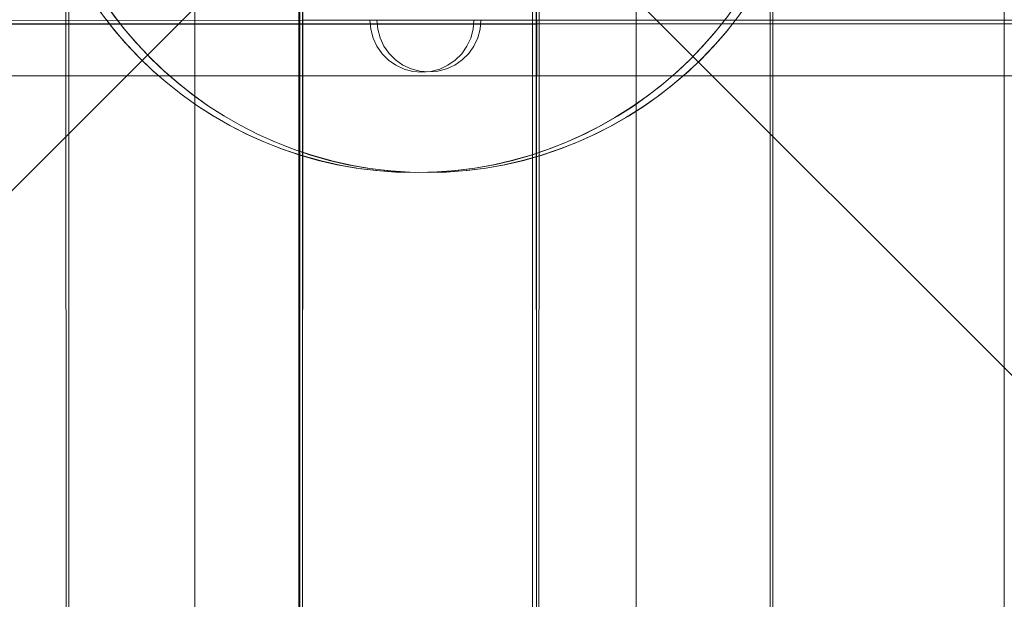
# Model space of a CAD drawing. Units: millimetres. Extents: x 44447 to 58636, y 25591 to 32093.
# Drawn here: x 47990 to 48369, y 29724 to 29948 of the extents above; entities that cross this region are included whole.
import ezdxf

# ---------------------------------------------------------------- set-up
doc = ezdxf.new("R2010")
doc.units = ezdxf.units.MM
doc.header["$MEASUREMENT"] = 0
doc.layers.add('ZESTAW_Nr_pióra__7', color=7, linetype='Continuous', lineweight=18)

msp = doc.modelspace()

# ---------------------------------------------------------------- linework, layer by layer
at = {"layer": 'ZESTAW_Nr_pióra__7', "linetype": 'Continuous'}
for p, q in [((48057.28, 29004.98), (48057.28, 30259.3)), ((48097.28, 30259.3), (48097.28, 29004.98)), ((48187.28, 30259.3), (48187.28, 29004.98)), ((48227.28, 29004.98), (48227.28, 30259.3)), ((48188.81, 30083.75), (47288.76, 29183.71)), ((48098.76, 30083.75), (48098.76, 29183.71)), ((48098.76, 30083.75), (48998.81, 29183.71)), ((48188.81, 29183.71), (48188.81, 30083.75)), ((48098.83, 29992.69), (48098.73, 29274.77)), ((48098.78, 29992.7), (48098.78, 29275.05)), ((48188.85, 29274.69), (48188.76, 29992.69)), ((48188.81, 29275.05), (48188.81, 29992.7)), ((48007.76, 29274.89), (48007.68, 29984.89)), ((48008.73, 29984.87), (48008.73, 29274.88)), ((48097.82, 29274.89), (48097.73, 29984.89)), ((48189.83, 29984.89), (48189.75, 29274.89)), ((48278.83, 29274.88), (48278.83, 29984.87)), ((48279.88, 29984.89), (48279.8, 29274.89)), ((48368.88, 29274.88), (48368.88, 29984.87)), ((48188.99, 29947.31), (47288.78, 29947.43)), ((48998.99, 29947.31), (48098.78, 29947.43)), ((48098.78, 29947.43), (48098.78, 29945.93)), ((48125.04, 29943.85), (48124.74, 29947.32)), ((48124.74, 29947.32), (48125.04, 29947.32)), ((48125.04, 29947.32), (48125.94, 29947.32)), ((48125.94, 29947.32), (48127.42, 29947.32)), ((48127.72, 29943.95), (48127.42, 29947.42)), ((48127.72, 29947.42), (48127.42, 29947.42)), ((48127.42, 29947.32), (48129.42, 29947.32)), ((48128.62, 29947.42), (48127.72, 29947.42)), ((48130.09, 29947.42), (48128.62, 29947.42)), ((48129.42, 29947.32), (48131.88, 29947.32)), ((48132.09, 29947.42), (48130.09, 29947.42)), ((48131.88, 29947.32), (48134.74, 29947.32)), ((48134.56, 29947.42), (48132.09, 29947.42)), ((48137.42, 29947.42), (48134.56, 29947.42)), ((48134.74, 29947.32), (48137.9, 29947.32)), ((48140.57, 29947.42), (48137.42, 29947.42)), ((48137.9, 29947.32), (48141.27, 29947.32)), ((48143.94, 29947.42), (48140.57, 29947.42)), ((48141.27, 29947.32), (48144.74, 29947.32)), ((48147.42, 29947.42), (48143.94, 29947.42)), ((48144.74, 29947.32), (48148.21, 29947.32)), ((48150.89, 29947.42), (48147.42, 29947.42)), ((48148.21, 29947.32), (48151.58, 29947.32)), ((48154.26, 29947.42), (48150.89, 29947.42)), ((48151.58, 29947.32), (48154.74, 29947.32)), ((48157.42, 29947.42), (48154.26, 29947.42)), ((48154.74, 29947.32), (48157.59, 29947.32)), ((48160.27, 29947.42), (48157.42, 29947.42)), ((48157.59, 29947.32), (48160.06, 29947.32)), ((48160.06, 29947.32), (48162.06, 29947.32)), ((48162.74, 29947.42), (48160.27, 29947.42)), ((48162.06, 29947.32), (48163.53, 29947.32)), ((48164.74, 29947.42), (48162.74, 29947.42)), ((48163.53, 29947.32), (48164.43, 29947.32)), ((48164.43, 29943.85), (48164.74, 29947.32)), ((48164.43, 29947.32), (48164.74, 29947.32)), ((48166.21, 29947.42), (48164.74, 29947.42)), ((48167.11, 29947.42), (48166.21, 29947.42)), ((48167.11, 29943.95), (48167.42, 29947.42)), ((48167.42, 29947.42), (48167.11, 29947.42)), ((48188.99, 29945.81), (48188.99, 29947.31)), ((48188.85, 29945.93), (47288.78, 29945.93)), ((47288.78, 29945.93), (48188.99, 29945.81)), ((48998.85, 29945.93), (48098.78, 29945.93)), ((48098.78, 29945.93), (48098.78, 29925.93)), ((48098.78, 29945.93), (48998.99, 29945.81)), ((48125.94, 29940.48), (48125.04, 29943.85)), ((48128.62, 29940.58), (48127.72, 29943.95)), ((48163.53, 29940.48), (48164.43, 29943.85)), ((48166.21, 29940.58), (48167.11, 29943.95)), ((48188.99, 29945.93), (48188.85, 29945.93)), ((48188.99, 29925.93), (48188.99, 29945.93)), ((48127.42, 29937.32), (48125.94, 29940.48)), ((48130.09, 29937.42), (48128.62, 29940.58)), ((48162.06, 29937.32), (48163.53, 29940.48)), ((48164.74, 29937.42), (48166.21, 29940.58)), ((48129.42, 29934.47), (48127.42, 29937.32)), ((48132.09, 29934.56), (48130.09, 29937.42)), ((48160.06, 29934.47), (48162.06, 29937.32)), ((48162.74, 29934.56), (48164.74, 29937.42)), ((48131.88, 29932), (48129.42, 29934.47)), ((48134.74, 29930), (48131.88, 29932)), ((48134.56, 29932.1), (48132.09, 29934.56)), ((48137.42, 29930.1), (48134.56, 29932.1)), ((48154.74, 29930), (48157.59, 29932)), ((48157.42, 29930.1), (48160.27, 29932.1)), ((48157.59, 29932), (48160.06, 29934.47)), ((48160.27, 29932.1), (48162.74, 29934.56)), ((48137.9, 29928.53), (48134.74, 29930)), ((48140.57, 29928.63), (48137.42, 29930.1)), ((48141.27, 29927.63), (48137.9, 29928.53)), ((48143.94, 29927.72), (48140.57, 29928.63)), ((48144.74, 29927.32), (48141.27, 29927.63)), ((48147.42, 29927.42), (48143.94, 29927.72)), ((48144.74, 29927.32), (48148.21, 29927.63)), ((48147.42, 29927.42), (48150.89, 29927.72)), ((48148.21, 29927.63), (48151.58, 29928.53)), ((48150.89, 29927.72), (48154.26, 29928.63)), ((48151.58, 29928.53), (48154.74, 29930)), ((48154.26, 29928.63), (48157.42, 29930.1)), ((47975.7, 29925.93), (48188.85, 29925.93)), ((48098.78, 29925.93), (48099.02, 29925.93)), ((48099.02, 29925.93), (48785.7, 29925.93)), ((48188.85, 29925.93), (48188.99, 29925.93))]:
    msp.add_line(p, q, dxfattribs=at)
for centre, radius, start, end in [((48142.28, 30038.68), 149.96, 160.2957, 340.2957), ((48146.47, 30038.68), 149.96, 160.2957, 340.2957), ((48142.28, 30038.68), 150, 180, 0), ((48146.47, 30038.68), 150, 180, 0)]:
    msp.add_arc(centre, radius, start, end, dxfattribs=at)

doc.saveas('drawing.dxf')
